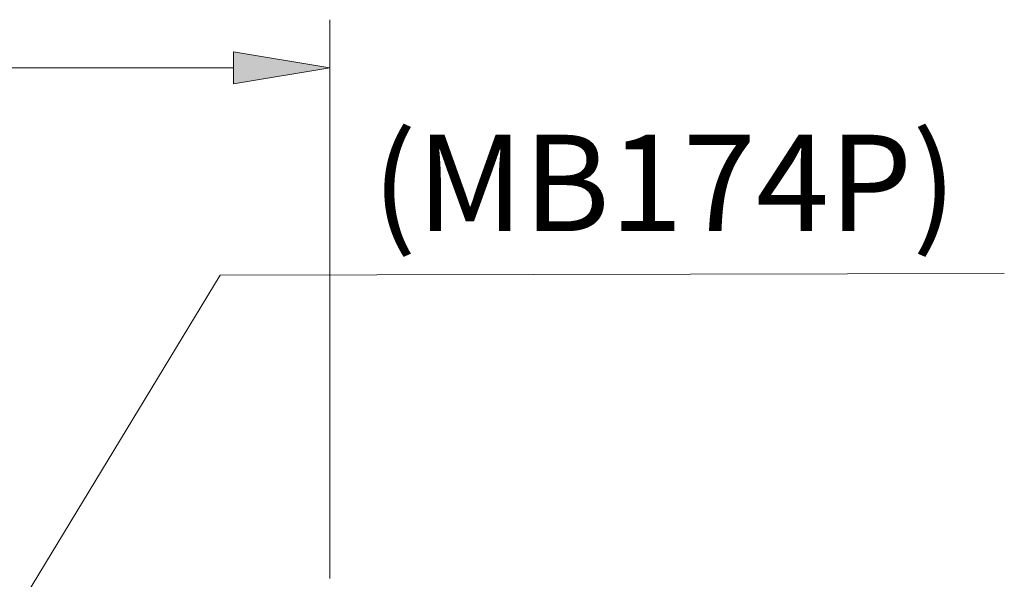
# Model space of a CAD drawing. Units: millimetres. Extents: x 0 to 250, y -250 to 0.
# Drawn here: x 204 to 232, y -101 to -85 of the extents above; entities that cross this region are included whole.
import ezdxf

# ---------------------------------------------------------------- set-up
doc = ezdxf.new("R2010")
doc.units = ezdxf.units.MM
doc.header["$MEASUREMENT"] = 0
doc.layers.add('Layer 1', color=7, linetype='Continuous')

# ---------------------------------------------------------------- blocks, each defined once
blk = doc.blocks.new('block 1448')
at = {"layer": 'Layer 1', "color": 7, "lineweight": 18}
blk.add_lwpolyline([(212.911, -101.269), (212.911, -85.472)], dxfattribs=at)
blk = doc.blocks.new('block 1449')
at = {"layer": 'Layer 1', "color": 7, "lineweight": 18}
blk.add_lwpolyline([(162.944, -86.835), (210.185, -86.835)], dxfattribs=at)
blk = doc.blocks.new('block 1451')
at = {"layer": 'Layer 1'}
h = blk.add_hatch(color=7, dxfattribs=at)
h.dxf.hatch_style = 2
h.paths.add_polyline_path([(210.185, -87.289), (212.911, -86.835), (210.185, -86.381)])
at = {"layer": 'Layer 1', "lineweight": 0}
blk.add_lwpolyline([(210.185, -87.289), (212.911, -86.835), (210.185, -86.381), (210.185, -87.289)], dxfattribs=at)
blk = doc.blocks.new('block 1486')
at = {"layer": 'Layer 1', "color": 7, "insert": (214.105, -91.45), "char_height": 2.72547, "attachment_point": 7}
blk.add_mtext('\\fArial|b0|i0|c0|p34;\\W1;(MB174P)', dxfattribs=at)
blk = doc.blocks.new('block 1489')
at = {"layer": 'Layer 1', "color": 7, "lineweight": 18}
blk.add_lwpolyline([(197.274, -113.356), (209.809, -92.696), (231.971, -92.65)], dxfattribs=at)
blk = doc.blocks.new('block 1529')
at = {"layer": 'Layer 1', "lineweight": 0}
blk.add_lwpolyline([(212.911, -86.835), (212.911, -86.835)], dxfattribs=at)
blk = doc.blocks.new('block 3')
at = {"layer": 'Layer 1'}
for name in ['block 1448', 'block 1451', 'block 1449', 'block 1529', 'block 1486', 'block 1489']:
    blk.add_blockref(name, (0, 0), dxfattribs=at)

msp = doc.modelspace()

# ---------------------------------------------------------------- block references
at = {"layer": 'Layer 1'}
msp.add_blockref('block 3', (0, 0), dxfattribs=at)

doc.saveas('drawing.dxf')
